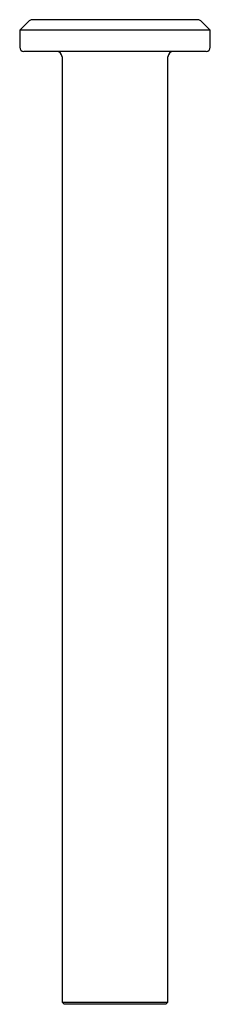
# Paper-space layout '_Слева' of a CAD drawing. Units: millimetres. Extents: x -5.7 to 3.3, y -23.3 to 23.2.
import ezdxf

# ---------------------------------------------------------------- set-up
doc = ezdxf.new("R2010")
doc.units = ezdxf.units.MM

psp = doc.layouts.new('_Слева')

# ---------------------------------------------------------------- linework, layer by layer
at = {"color": 7, "linetype": 'Continuous', "lineweight": 25}
for p, q in [((-5.22, 23.191), (-5.662, 22.75)), ((2.755, 23.25), (-5.079, 23.25)), ((3.338, 22.75), (2.897, 23.191)), ((-5.662, 22.75), (-5.662, 21.95)), ((3.338, 22.75), (-5.662, 22.75)), ((3.338, 21.95), (3.338, 22.75)), ((3.138, 21.75), (-5.462, 21.75)), ((-3.662, 21.5), (-3.662, -23.15)), ((1.338, -23.15), (1.338, 21.5)), ((-3.662, -23.15), (-3.562, -23.25)), ((-3.662, -23.15), (1.338, -23.15)), ((1.238, -23.25), (1.338, -23.15)), ((1.238, -23.25), (-3.562, -23.25))]:
    psp.add_line(p, q, dxfattribs=at)
for centre, radius, start, end in [((-5.079, 23.05), 0.2, 90, 135), ((2.755, 23.05), 0.2, 45, 90), ((-5.462, 21.95), 0.2, 180, 270), ((3.138, 21.95), 0.2, 270, 0), ((-3.912, 21.5), 0.25, 0, 90), ((1.588, 21.5), 0.25, 90, 180)]:
    psp.add_arc(centre, radius, start, end, dxfattribs=at)

doc.saveas('drawing.dxf')
